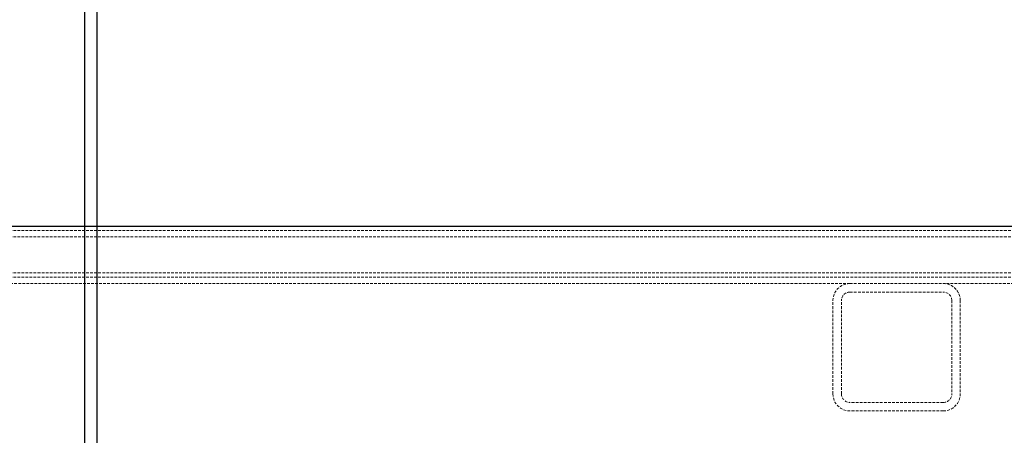
# Model space of a CAD drawing. Units: millimetres. Extents: x -83983 to 185159, y -6767 to 41363.
# Drawn here: x 5137 to 5601, y 13851 to 14047 of the extents above; entities that cross this region are included whole.
import ezdxf

# ---------------------------------------------------------------- set-up
doc = ezdxf.new("R2010")
doc.units = ezdxf.units.MM
doc.linetypes.add('HIDDEN', pattern=[1.905, 1.27, -0.635])
doc.linetypes.add('INTERROMPU', pattern=[19.05, 12.7, -6.35])
for name, color, linetype in [('T0-03-Pointille', 162, 'INTERROMPU'), ('TAMBE-FX_GRIL_+_GRIL_+_PASSERELLE', 102, 'Continuous'), ('TAMBE-Porteuse 500Kg', 10, 'Continuous')]:
    doc.layers.add(name, color=color, linetype=linetype)

# ---------------------------------------------------------------- blocks, each defined once
blk = doc.blocks.new('A$C3D93406A')
at = {"layer": 'T0-03-Pointille', "linetype": 'HIDDEN', "lineweight": 18}
for p, q in [((6000, -12752), (3300, -12752)), ((6000, -12755), (3300, -12755)), ((6000, -12774), (3300, -12774)), ((4650, -12772), (5999, -12772)), ((5528, -12777), (5122, -12777)), ((5528, -12777), (5572, -12777)), ((5950, -12777), (5572, -12777)), ((5528, -12781), (5572, -12781)), ((5520, -12829), (5520, -12785)), ((5524, -12829), (5524, -12785)), ((5576, -12785), (5576, -12829)), ((5580, -12785), (5580, -12829)), ((5572, -12833), (5528, -12833)), ((5572, -12837), (5528, -12837))]:
    blk.add_line(p, q, dxfattribs=at)
for centre, radius, start, end in [((5528, -12785), 8, 90, 180), ((5572, -12785), 8, 0, 90), ((5528, -12785), 4, 90, 180), ((5572, -12785), 4, 0, 90), ((5528, -12829), 8, 180, 270), ((5528, -12829), 4, 180, 270), ((5572, -12829), 8, 270, 0), ((5572, -12829), 4, 270, 0)]:
    blk.add_arc(centre, radius, start, end, dxfattribs=at)
at = {"layer": 'TAMBE-FX_GRIL_+_GRIL_+_PASSERELLE', "linetype": 'Continuous', "lineweight": 25}
blk.add_line((4725, -12750), (5910, -12750), dxfattribs=at)
blk = doc.blocks.new('A$C10990F67')
for p, q in [((1047, -4500.5), (1047, -14527.06)), ((1053, -14533.35), (1053, -4500.5))]:
    blk.add_line(p, q)

msp = doc.modelspace()

# ---------------------------------------------------------------- block references
at = {"layer": 'TAMBE-FX_GRIL_+_GRIL_+_PASSERELLE'}
msp.add_blockref('A$C3D93406A', (0.029, 26699.966), dxfattribs=at)
at = {"layer": 'TAMBE-Porteuse 500Kg'}
msp.add_blockref('A$C10990F67', (4120.375, 26698.07), dxfattribs=at)

doc.saveas('drawing.dxf')
